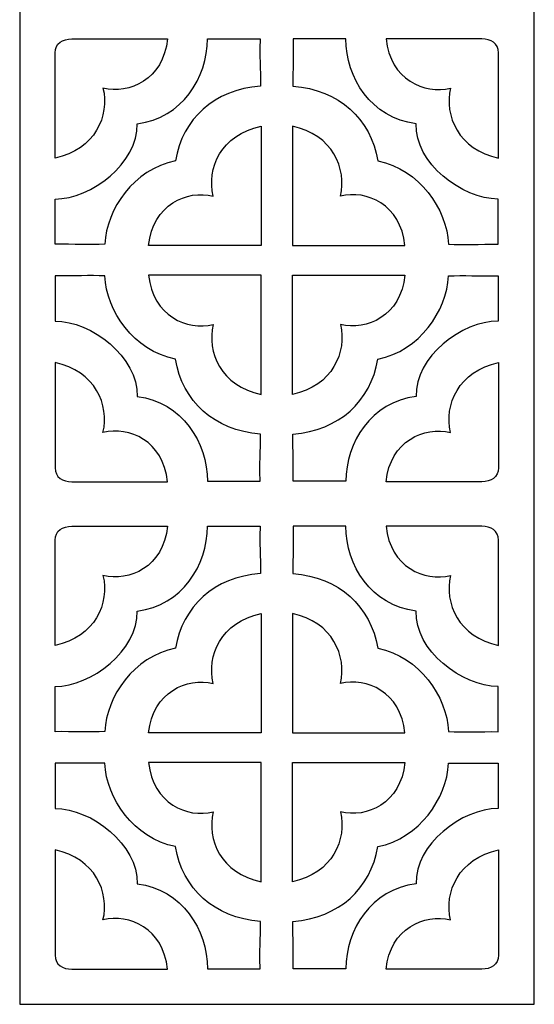
# Model space of a CAD drawing. Units: millimetres. Extents: x 5 to 196, y -115 to 132.
# Drawn here: x 5 to 68, y -115 to 5 of the extents above; entities that cross this region are included whole.
import ezdxf

# ---------------------------------------------------------------- set-up
doc = ezdxf.new("R2010")
doc.units = ezdxf.units.MM
doc.header["$MEASUREMENT"] = 0
doc.layers.add('layer 1', color=7, linetype='Continuous')

msp = doc.modelspace()

# ---------------------------------------------------------------- linework, layer by layer
at = {"layer": 'layer 1'}
msp.add_lwpolyline([(5.2772, -115.071), (68.2888, -115.071), (68.2888, 66.0156), (5.2772, 66.0156), (5.2772, -115.071)], close=True, dxfattribs=at)
at = {"layer": 'layer 1', "color": 7}
for points, knots in [([(9.6056, 1.3348), (9.6056, -2.3075), (9.6056, -9.6303), (9.6056, -11.5361), (9.6056, -11.5361), (14.516, -10.5066), (16.3037, -6.3443), (15.4786, -2.9713), (15.4786, -2.9713), (18.7141, -3.7768), (22.8508, -1.9486), (23.3851, 3.0546), (23.3851, 3.0546), (20.1235, 3.0546), (14.7406, 3.0546), (11.6508, 3.0546), (11.6508, 3.0546), (10.5754, 3.0546), (9.6056, 2.518), (9.6056, 1.3351), (9.6056, 1.3351), (9.6056, 1.3351), (9.6056, 1.3348), (9.6056, 1.3348)], [0, 0, 0, 0, 0.14285714, 0.14285714, 0.14285714, 0.14285714, 0.28571429, 0.28571429, 0.28571429, 0.28571429, 0.42857143, 0.42857143, 0.42857143, 0.42857143, 0.57142857, 0.57142857, 0.57142857, 0.57142857, 0.71428571, 0.71428571, 0.71428571, 0.71428571, 1, 1, 1, 1]), ([(24.3368, -11.8822), (25.2452, -6.7196), (29.0703, -3.1724), (34.7502, -2.7317), (34.7502, -2.7317), (34.7939, -1.2666), (34.657, -0.3631), (34.7133, 3.0544), (34.7133, 3.0544), (32.199, 3.0544), (30.1215, 3.0544), (28.2614, 3.0544), (28.2614, 3.0544), (28.2585, -1.6928), (25.157, -6.6544), (19.6753, -7.3273), (19.6753, -7.3273), (19.8044, -12.1382), (14.0456, -16.5628), (9.6058, -16.5491), (9.6058, -16.5491), (9.6058, -17.7171), (9.6058, -20.5115), (9.6058, -22.08), (9.6058, -22.08), (11.8709, -22.0558), (13.9427, -22.1556), (15.684, -22.0753), (15.684, -22.0753), (15.9362, -17.7384), (19.2304, -12.9305), (24.337, -11.8822), (24.337, -11.8822), (24.337, -11.8822), (24.3368, -11.8822), (24.3368, -11.8822)], [0, 0, 0, 0, 0.1, 0.1, 0.1, 0.1, 0.2, 0.2, 0.2, 0.2, 0.3, 0.3, 0.3, 0.3, 0.4, 0.4, 0.4, 0.4, 0.5, 0.5, 0.5, 0.5, 0.6, 0.6, 0.6, 0.6, 0.7, 0.7, 0.7, 0.7, 0.8, 0.8, 0.8, 0.8, 1, 1, 1, 1]), ([(49.1404, -11.8822), (48.2321, -6.7196), (44.407, -3.1724), (38.727, -2.7317), (38.727, -2.7317), (38.6834, -1.2666), (38.8203, -0.3631), (38.7639, 3.0544), (38.7639, 3.0544), (41.2782, 3.0544), (43.3558, 3.0544), (45.2159, 3.0544), (45.2159, 3.0544), (45.2188, -1.6928), (48.3202, -6.6544), (53.802, -7.3273), (53.802, -7.3273), (53.6728, -12.1382), (59.4317, -16.5628), (63.8715, -16.5491), (63.8715, -16.5491), (63.8715, -17.7171), (63.8715, -20.5115), (63.8715, -22.08), (63.8715, -22.08), (61.6064, -22.0558), (59.5346, -22.1556), (57.7933, -22.0753), (57.7933, -22.0753), (57.541, -17.7384), (54.2469, -12.9305), (49.1402, -11.8822), (49.1402, -11.8822), (49.1402, -11.8822), (49.1404, -11.8822), (49.1404, -11.8822)], [0, 0, 0, 0, 0.1, 0.1, 0.1, 0.1, 0.2, 0.2, 0.2, 0.2, 0.3, 0.3, 0.3, 0.3, 0.4, 0.4, 0.4, 0.4, 0.5, 0.5, 0.5, 0.5, 0.6, 0.6, 0.6, 0.6, 0.7, 0.7, 0.7, 0.7, 0.8, 0.8, 0.8, 0.8, 1, 1, 1, 1]), ([(63.9139, 1.3348), (63.9139, -2.3075), (63.9139, -9.6303), (63.9139, -11.5361), (63.9139, -11.5361), (59.0035, -10.5066), (57.2158, -6.3443), (58.0409, -2.9713), (58.0409, -2.9713), (54.8054, -3.7768), (50.6687, -1.9486), (50.1344, 3.0546), (50.1344, 3.0546), (53.396, 3.0546), (58.7789, 3.0546), (61.8687, 3.0546), (61.8687, 3.0546), (62.9441, 3.0546), (63.9139, 2.518), (63.9139, 1.3351), (63.9139, 1.3351), (63.9139, 1.3351), (63.9139, 1.3348), (63.9139, 1.3348)], [0, 0, 0, 0, 0.14285714, 0.14285714, 0.14285714, 0.14285714, 0.28571429, 0.28571429, 0.28571429, 0.28571429, 0.42857143, 0.42857143, 0.42857143, 0.42857143, 0.57142857, 0.57142857, 0.57142857, 0.57142857, 0.71428571, 0.71428571, 0.71428571, 0.71428571, 1, 1, 1, 1]), ([(34.8486, -22.2208), (34.8486, -20.1607), (34.8486, -9.9348), (34.8486, -7.6302), (34.8486, -7.6302), (29.9383, -8.6596), (28.1505, -12.8219), (28.9756, -16.1949), (28.9756, -16.1949), (25.7401, -15.3895), (21.6035, -17.2176), (21.0692, -22.2208), (21.0692, -22.2208), (25.3114, -22.2208), (33.1422, -22.2208), (34.8486, -22.2208)], [0, 0, 0, 0, 0.2, 0.2, 0.2, 0.2, 0.4, 0.4, 0.4, 0.4, 0.6, 0.6, 0.6, 0.6, 1, 1, 1, 1]), ([(38.6711, -22.2208), (38.6711, -20.1607), (38.6711, -9.9348), (38.6711, -7.6302), (38.6711, -7.6302), (43.5814, -8.6596), (45.3692, -12.8219), (44.5441, -16.1949), (44.5441, -16.1949), (47.7796, -15.3895), (51.9162, -17.2176), (52.4505, -22.2208), (52.4505, -22.2208), (48.2083, -22.2208), (40.3775, -22.2208), (38.6711, -22.2208)], [0, 0, 0, 0, 0.2, 0.2, 0.2, 0.2, 0.4, 0.4, 0.4, 0.4, 0.6, 0.6, 0.6, 0.6, 1, 1, 1, 1]), ([(24.3368, -36.1452), (25.2452, -41.3078), (29.0703, -44.855), (34.7502, -45.2957), (34.7502, -45.2957), (34.7939, -46.7608), (34.657, -47.6642), (34.7133, -51.0817), (34.7133, -51.0817), (32.199, -51.0817), (30.1215, -51.0817), (28.2614, -51.0817), (28.2614, -51.0817), (28.2585, -46.3345), (25.157, -41.373), (19.6753, -40.7001), (19.6753, -40.7001), (19.8044, -35.8892), (14.0456, -31.4646), (9.6058, -31.4783), (9.6058, -31.4783), (9.6058, -30.3103), (9.6058, -27.5158), (9.6058, -25.9474), (9.6058, -25.9474), (11.8709, -25.9716), (13.9427, -25.8717), (15.684, -25.9521), (15.684, -25.9521), (15.9362, -30.289), (19.2304, -35.0969), (24.337, -36.1452), (24.337, -36.1452), (24.337, -36.1452), (24.3368, -36.1452), (24.3368, -36.1452)], [0, 0, 0, 0, 0.1, 0.1, 0.1, 0.1, 0.2, 0.2, 0.2, 0.2, 0.3, 0.3, 0.3, 0.3, 0.4, 0.4, 0.4, 0.4, 0.5, 0.5, 0.5, 0.5, 0.6, 0.6, 0.6, 0.6, 0.7, 0.7, 0.7, 0.7, 0.8, 0.8, 0.8, 0.8, 1, 1, 1, 1]), ([(34.8486, -25.8638), (34.8486, -27.9239), (34.8486, -38.1498), (34.8486, -40.4544), (34.8486, -40.4544), (29.9383, -39.4249), (28.1505, -35.2627), (28.9756, -31.8896), (28.9756, -31.8896), (25.7401, -32.6951), (21.6035, -30.8669), (21.0692, -25.8638), (21.0692, -25.8638), (25.3114, -25.8638), (33.1422, -25.8638), (34.8486, -25.8638)], [0, 0, 0, 0, 0.2, 0.2, 0.2, 0.2, 0.4, 0.4, 0.4, 0.4, 0.6, 0.6, 0.6, 0.6, 1, 1, 1, 1]), ([(38.6711, -25.8638), (38.6711, -27.9239), (38.6711, -38.1498), (38.6711, -40.4544), (38.6711, -40.4544), (43.5814, -39.4249), (45.3692, -35.2627), (44.5441, -31.8896), (44.5441, -31.8896), (47.7796, -32.6951), (51.9162, -30.8669), (52.4505, -25.8638), (52.4505, -25.8638), (48.2083, -25.8638), (40.3775, -25.8638), (38.6711, -25.8638)], [0, 0, 0, 0, 0.2, 0.2, 0.2, 0.2, 0.4, 0.4, 0.4, 0.4, 0.6, 0.6, 0.6, 0.6, 1, 1, 1, 1]), ([(49.1404, -36.1452), (48.2321, -41.3078), (44.407, -44.855), (38.727, -45.2957), (38.727, -45.2957), (38.6834, -46.7608), (38.8203, -47.6642), (38.7639, -51.0817), (38.7639, -51.0817), (41.2782, -51.0817), (43.3558, -51.0817), (45.2159, -51.0817), (45.2159, -51.0817), (45.2188, -46.3345), (48.3202, -41.373), (53.802, -40.7001), (53.802, -40.7001), (53.6728, -35.8892), (59.4317, -31.4646), (63.8715, -31.4783), (63.8715, -31.4783), (63.8715, -30.3103), (63.8715, -27.5158), (63.8715, -25.9474), (63.8715, -25.9474), (61.6064, -25.9716), (59.5346, -25.8717), (57.7933, -25.9521), (57.7933, -25.9521), (57.541, -30.289), (54.2469, -35.0969), (49.1402, -36.1452), (49.1402, -36.1452), (49.1402, -36.1452), (49.1404, -36.1452), (49.1404, -36.1452)], [0, 0, 0, 0, 0.1, 0.1, 0.1, 0.1, 0.2, 0.2, 0.2, 0.2, 0.3, 0.3, 0.3, 0.3, 0.4, 0.4, 0.4, 0.4, 0.5, 0.5, 0.5, 0.5, 0.6, 0.6, 0.6, 0.6, 0.7, 0.7, 0.7, 0.7, 0.8, 0.8, 0.8, 0.8, 1, 1, 1, 1]), ([(9.6056, -49.4196), (9.6056, -45.7773), (9.6056, -38.4545), (9.6056, -36.5487), (9.6056, -36.5487), (14.516, -37.5782), (16.3037, -41.7404), (15.4786, -45.1135), (15.4786, -45.1135), (18.7141, -44.308), (22.8508, -46.1362), (23.3851, -51.1393), (23.3851, -51.1393), (20.1235, -51.1393), (14.7406, -51.1393), (11.6508, -51.1393), (11.6508, -51.1393), (10.5754, -51.1393), (9.6056, -50.6028), (9.6056, -49.4198), (9.6056, -49.4198), (9.6056, -49.4198), (9.6056, -49.4196), (9.6056, -49.4196)], [0, 0, 0, 0, 0.14285714, 0.14285714, 0.14285714, 0.14285714, 0.28571429, 0.28571429, 0.28571429, 0.28571429, 0.42857143, 0.42857143, 0.42857143, 0.42857143, 0.57142857, 0.57142857, 0.57142857, 0.57142857, 0.71428571, 0.71428571, 0.71428571, 0.71428571, 1, 1, 1, 1]), ([(63.9139, -49.4196), (63.9139, -45.7773), (63.9139, -38.4545), (63.9139, -36.5487), (63.9139, -36.5487), (59.0035, -37.5782), (57.2158, -41.7404), (58.0409, -45.1135), (58.0409, -45.1135), (54.8054, -44.308), (50.6687, -46.1362), (50.1344, -51.1393), (50.1344, -51.1393), (53.396, -51.1393), (58.7789, -51.1393), (61.8687, -51.1393), (61.8687, -51.1393), (62.9441, -51.1393), (63.9139, -50.6028), (63.9139, -49.4198), (63.9139, -49.4198), (63.9139, -49.4198), (63.9139, -49.4196), (63.9139, -49.4196)], [0, 0, 0, 0, 0.14285714, 0.14285714, 0.14285714, 0.14285714, 0.28571429, 0.28571429, 0.28571429, 0.28571429, 0.42857143, 0.42857143, 0.42857143, 0.42857143, 0.57142857, 0.57142857, 0.57142857, 0.57142857, 0.71428571, 0.71428571, 0.71428571, 0.71428571, 1, 1, 1, 1]), ([(9.6056, -58.2988), (9.6056, -61.9411), (9.6056, -69.2639), (9.6056, -71.1697), (9.6056, -71.1697), (14.516, -70.1402), (16.3037, -65.9779), (15.4786, -62.6049), (15.4786, -62.6049), (18.7141, -63.4104), (22.8508, -61.5822), (23.3851, -56.579), (23.3851, -56.579), (20.1235, -56.579), (14.7406, -56.579), (11.6508, -56.579), (11.6508, -56.579), (10.5754, -56.579), (9.6056, -57.1156), (9.6056, -58.2985), (9.6056, -58.2985), (9.6056, -58.2985), (9.6056, -58.2988), (9.6056, -58.2988)], [0, 0, 0, 0, 0.14285714, 0.14285714, 0.14285714, 0.14285714, 0.28571429, 0.28571429, 0.28571429, 0.28571429, 0.42857143, 0.42857143, 0.42857143, 0.42857143, 0.57142857, 0.57142857, 0.57142857, 0.57142857, 0.71428571, 0.71428571, 0.71428571, 0.71428571, 1, 1, 1, 1]), ([(24.3368, -71.5158), (25.2452, -66.3532), (29.0703, -62.806), (34.7502, -62.3653), (34.7502, -62.3653), (34.7939, -60.9002), (34.657, -59.9967), (34.7133, -56.5792), (34.7133, -56.5792), (32.199, -56.5792), (30.1215, -56.5792), (28.2614, -56.5792), (28.2614, -56.5792), (28.2585, -61.3264), (25.157, -66.288), (19.6753, -66.9609), (19.6753, -66.9609), (19.8044, -71.7718), (14.0456, -76.1964), (9.6058, -76.1827), (9.6058, -76.1827), (9.6058, -77.3507), (9.6058, -80.1451), (9.6058, -81.7136), (9.6058, -81.7136), (11.8709, -81.6894), (13.9427, -81.7892), (15.684, -81.7089), (15.684, -81.7089), (15.9362, -77.372), (19.2304, -72.5641), (24.337, -71.5158), (24.337, -71.5158), (24.337, -71.5158), (24.3368, -71.5158), (24.3368, -71.5158)], [0, 0, 0, 0, 0.1, 0.1, 0.1, 0.1, 0.2, 0.2, 0.2, 0.2, 0.3, 0.3, 0.3, 0.3, 0.4, 0.4, 0.4, 0.4, 0.5, 0.5, 0.5, 0.5, 0.6, 0.6, 0.6, 0.6, 0.7, 0.7, 0.7, 0.7, 0.8, 0.8, 0.8, 0.8, 1, 1, 1, 1]), ([(49.1404, -71.5158), (48.2321, -66.3532), (44.407, -62.806), (38.727, -62.3653), (38.727, -62.3653), (38.6834, -60.9002), (38.8203, -59.9967), (38.7639, -56.5792), (38.7639, -56.5792), (41.2782, -56.5792), (43.3558, -56.5792), (45.2159, -56.5792), (45.2159, -56.5792), (45.2188, -61.3264), (48.3202, -66.288), (53.802, -66.9609), (53.802, -66.9609), (53.6728, -71.7718), (59.4317, -76.1964), (63.8715, -76.1827), (63.8715, -76.1827), (63.8715, -77.3507), (63.8715, -80.1451), (63.8715, -81.7136), (63.8715, -81.7136), (61.6064, -81.6894), (59.5346, -81.7892), (57.7933, -81.7089), (57.7933, -81.7089), (57.541, -77.372), (54.2469, -72.5641), (49.1402, -71.5158), (49.1402, -71.5158), (49.1402, -71.5158), (49.1404, -71.5158), (49.1404, -71.5158)], [0, 0, 0, 0, 0.1, 0.1, 0.1, 0.1, 0.2, 0.2, 0.2, 0.2, 0.3, 0.3, 0.3, 0.3, 0.4, 0.4, 0.4, 0.4, 0.5, 0.5, 0.5, 0.5, 0.6, 0.6, 0.6, 0.6, 0.7, 0.7, 0.7, 0.7, 0.8, 0.8, 0.8, 0.8, 1, 1, 1, 1]), ([(63.9139, -58.2988), (63.9139, -61.9411), (63.9139, -69.2639), (63.9139, -71.1697), (63.9139, -71.1697), (59.0035, -70.1402), (57.2158, -65.9779), (58.0409, -62.6049), (58.0409, -62.6049), (54.8054, -63.4104), (50.6687, -61.5822), (50.1344, -56.579), (50.1344, -56.579), (53.396, -56.579), (58.7789, -56.579), (61.8687, -56.579), (61.8687, -56.579), (62.9441, -56.579), (63.9139, -57.1156), (63.9139, -58.2985), (63.9139, -58.2985), (63.9139, -58.2985), (63.9139, -58.2988), (63.9139, -58.2988)], [0, 0, 0, 0, 0.14285714, 0.14285714, 0.14285714, 0.14285714, 0.28571429, 0.28571429, 0.28571429, 0.28571429, 0.42857143, 0.42857143, 0.42857143, 0.42857143, 0.57142857, 0.57142857, 0.57142857, 0.57142857, 0.71428571, 0.71428571, 0.71428571, 0.71428571, 1, 1, 1, 1]), ([(34.8486, -81.8544), (34.8486, -79.7943), (34.8486, -69.5684), (34.8486, -67.2638), (34.8486, -67.2638), (29.9383, -68.2932), (28.1505, -72.4555), (28.9756, -75.8285), (28.9756, -75.8285), (25.7401, -75.0231), (21.6035, -76.8512), (21.0692, -81.8544), (21.0692, -81.8544), (25.3114, -81.8544), (33.1422, -81.8544), (34.8486, -81.8544)], [0, 0, 0, 0, 0.2, 0.2, 0.2, 0.2, 0.4, 0.4, 0.4, 0.4, 0.6, 0.6, 0.6, 0.6, 1, 1, 1, 1]), ([(38.6711, -81.8544), (38.6711, -79.7943), (38.6711, -69.5684), (38.6711, -67.2638), (38.6711, -67.2638), (43.5814, -68.2932), (45.3692, -72.4555), (44.5441, -75.8285), (44.5441, -75.8285), (47.7796, -75.0231), (51.9162, -76.8512), (52.4505, -81.8544), (52.4505, -81.8544), (48.2083, -81.8544), (40.3775, -81.8544), (38.6711, -81.8544)], [0, 0, 0, 0, 0.2, 0.2, 0.2, 0.2, 0.4, 0.4, 0.4, 0.4, 0.6, 0.6, 0.6, 0.6, 1, 1, 1, 1]), ([(24.3368, -95.7788), (25.2452, -100.9414), (29.0703, -104.4886), (34.7502, -104.9293), (34.7502, -104.9293), (34.7939, -106.3944), (34.657, -107.2978), (34.7133, -110.7153), (34.7133, -110.7153), (32.199, -110.7153), (30.1215, -110.7153), (28.2614, -110.7153), (28.2614, -110.7153), (28.2585, -105.9681), (25.157, -101.0066), (19.6753, -100.3337), (19.6753, -100.3337), (19.8044, -95.5228), (14.0456, -91.0982), (9.6058, -91.1119), (9.6058, -91.1119), (9.6058, -89.9439), (9.6058, -87.1494), (9.6058, -85.581), (9.6058, -85.581), (11.8709, -85.6052), (13.9427, -85.5053), (15.684, -85.5857), (15.684, -85.5857), (15.9362, -89.9226), (19.2304, -94.7305), (24.337, -95.7788), (24.337, -95.7788), (24.337, -95.7788), (24.3368, -95.7788), (24.3368, -95.7788)], [0, 0, 0, 0, 0.1, 0.1, 0.1, 0.1, 0.2, 0.2, 0.2, 0.2, 0.3, 0.3, 0.3, 0.3, 0.4, 0.4, 0.4, 0.4, 0.5, 0.5, 0.5, 0.5, 0.6, 0.6, 0.6, 0.6, 0.7, 0.7, 0.7, 0.7, 0.8, 0.8, 0.8, 0.8, 1, 1, 1, 1]), ([(34.8486, -85.4974), (34.8486, -87.5575), (34.8486, -97.7834), (34.8486, -100.088), (34.8486, -100.088), (29.9383, -99.0585), (28.1505, -94.8963), (28.9756, -91.5232), (28.9756, -91.5232), (25.7401, -92.3287), (21.6035, -90.5005), (21.0692, -85.4974), (21.0692, -85.4974), (25.3114, -85.4974), (33.1422, -85.4974), (34.8486, -85.4974)], [0, 0, 0, 0, 0.2, 0.2, 0.2, 0.2, 0.4, 0.4, 0.4, 0.4, 0.6, 0.6, 0.6, 0.6, 1, 1, 1, 1]), ([(38.6711, -85.4974), (38.6711, -87.5575), (38.6711, -97.7834), (38.6711, -100.088), (38.6711, -100.088), (43.5814, -99.0585), (45.3692, -94.8963), (44.5441, -91.5232), (44.5441, -91.5232), (47.7796, -92.3287), (51.9162, -90.5005), (52.4505, -85.4974), (52.4505, -85.4974), (48.2083, -85.4974), (40.3775, -85.4974), (38.6711, -85.4974)], [0, 0, 0, 0, 0.2, 0.2, 0.2, 0.2, 0.4, 0.4, 0.4, 0.4, 0.6, 0.6, 0.6, 0.6, 1, 1, 1, 1]), ([(49.1404, -95.7788), (48.2321, -100.9414), (44.407, -104.4886), (38.727, -104.9293), (38.727, -104.9293), (38.6834, -106.3944), (38.8203, -107.2978), (38.7639, -110.7153), (38.7639, -110.7153), (41.2782, -110.7153), (43.3558, -110.7153), (45.2159, -110.7153), (45.2159, -110.7153), (45.2188, -105.9681), (48.3202, -101.0066), (53.802, -100.3337), (53.802, -100.3337), (53.6728, -95.5228), (59.4317, -91.0982), (63.8715, -91.1119), (63.8715, -91.1119), (63.8715, -89.9439), (63.8715, -87.1494), (63.8715, -85.581), (63.8715, -85.581), (61.6064, -85.6052), (59.5346, -85.5053), (57.7933, -85.5857), (57.7933, -85.5857), (57.541, -89.9226), (54.2469, -94.7305), (49.1402, -95.7788), (49.1402, -95.7788), (49.1402, -95.7788), (49.1404, -95.7788), (49.1404, -95.7788)], [0, 0, 0, 0, 0.1, 0.1, 0.1, 0.1, 0.2, 0.2, 0.2, 0.2, 0.3, 0.3, 0.3, 0.3, 0.4, 0.4, 0.4, 0.4, 0.5, 0.5, 0.5, 0.5, 0.6, 0.6, 0.6, 0.6, 0.7, 0.7, 0.7, 0.7, 0.8, 0.8, 0.8, 0.8, 1, 1, 1, 1]), ([(9.6056, -109.0532), (9.6056, -105.4109), (9.6056, -98.0881), (9.6056, -96.1823), (9.6056, -96.1823), (14.516, -97.2118), (16.3037, -101.374), (15.4786, -104.7471), (15.4786, -104.7471), (18.7141, -103.9416), (22.8508, -105.7698), (23.3851, -110.7729), (23.3851, -110.7729), (20.1235, -110.7729), (14.7406, -110.7729), (11.6508, -110.7729), (11.6508, -110.7729), (10.5754, -110.7729), (9.6056, -110.2364), (9.6056, -109.0534), (9.6056, -109.0534), (9.6056, -109.0534), (9.6056, -109.0532), (9.6056, -109.0532)], [0, 0, 0, 0, 0.14285714, 0.14285714, 0.14285714, 0.14285714, 0.28571429, 0.28571429, 0.28571429, 0.28571429, 0.42857143, 0.42857143, 0.42857143, 0.42857143, 0.57142857, 0.57142857, 0.57142857, 0.57142857, 0.71428571, 0.71428571, 0.71428571, 0.71428571, 1, 1, 1, 1]), ([(63.9139, -109.0532), (63.9139, -105.4109), (63.9139, -98.0881), (63.9139, -96.1823), (63.9139, -96.1823), (59.0035, -97.2118), (57.2158, -101.374), (58.0409, -104.7471), (58.0409, -104.7471), (54.8054, -103.9416), (50.6687, -105.7698), (50.1344, -110.7729), (50.1344, -110.7729), (53.396, -110.7729), (58.7789, -110.7729), (61.8687, -110.7729), (61.8687, -110.7729), (62.9441, -110.7729), (63.9139, -110.2364), (63.9139, -109.0534), (63.9139, -109.0534), (63.9139, -109.0534), (63.9139, -109.0532), (63.9139, -109.0532)], [0, 0, 0, 0, 0.14285714, 0.14285714, 0.14285714, 0.14285714, 0.28571429, 0.28571429, 0.28571429, 0.28571429, 0.42857143, 0.42857143, 0.42857143, 0.42857143, 0.57142857, 0.57142857, 0.57142857, 0.57142857, 0.71428571, 0.71428571, 0.71428571, 0.71428571, 1, 1, 1, 1])]:
    msp.add_open_spline(points, degree=3, knots=knots, dxfattribs=at)

doc.saveas('drawing.dxf')
